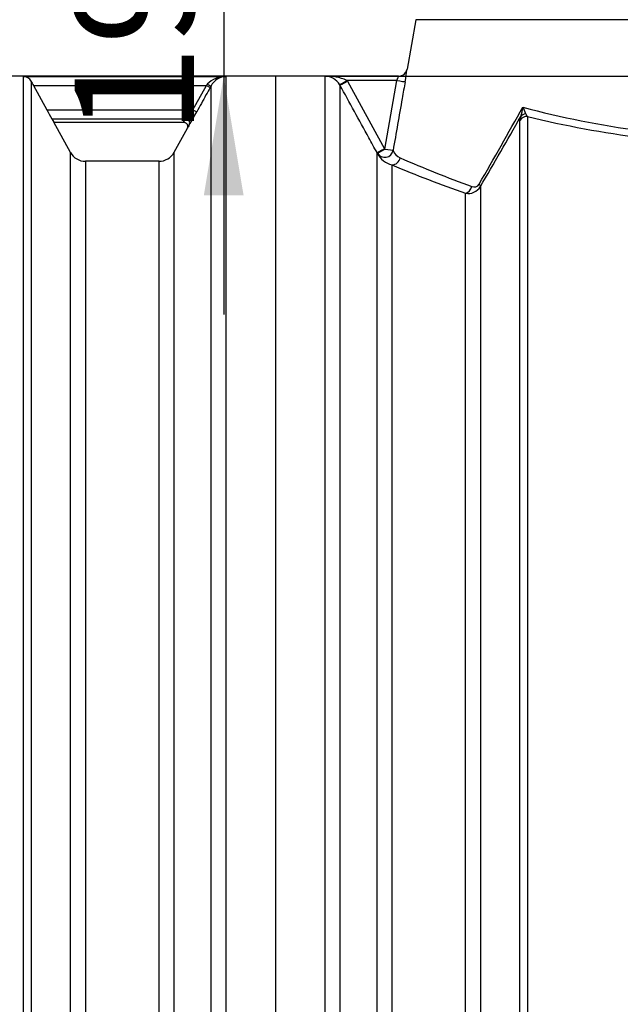
# Model space of a CAD drawing. Units: millimetres. Extents: x 0 to 420, y 0 to 297.
# Drawn here: x 117 to 135, y 222 to 251 of the extents above; entities that cross this region are included whole.
import ezdxf
from ezdxf.enums import TextEntityAlignment as Align

# ---------------------------------------------------------------- set-up
doc = ezdxf.new("R2010")
doc.units = ezdxf.units.MM
for name, color, linetype in [('Default', 7, 'Continuous'), ('PODNICA-ODPRTINA', 7, 'Continuous'), ('PODNICA_ROTERRA_', 7, 'Continuous')]:
    doc.layers.add(name, color=color, linetype=linetype)
doc.styles.add('SEACAD_Arial', font='arial.ttf')
doc.dimstyles.new('ISO', dxfattribs={"dimtxt": 3.5, "dimasz": 3.5, "dimexe": 1.75, "dimexo": 0, "dimgap": 0.875, "dimtad": 1, "dimdec": 0, "dimlfac": 40, "dimrnd": 10, "dimtxsty": 'SEACAD_Arial', "dimblk1": '_SE_FILLED', "dimblk2": '_SE_FILLED', "dimsah": 1, "dimcen": 1.75, "dimadec": 0, "dimazin": 0, "dimtfac": 0.5, "dimtdec": 4, "dimtmove": 0, "dimatfit": 3, "dimfxl": 1, "dimarcsym": 0})

# ---------------------------------------------------------------- blocks, each defined once
blk = doc.blocks.new('SE4')
at = {"layer": 'PODNICA-ODPRTINA', "color": 7, "linetype": 'Continuous'}
for p, q in [((124.524, 249.088), (116.884, 249.088)), ((117.126, 249.078), (123.069, 249.078)), ((117.126, 191.347), (117.126, 249.078)), ((123.069, 249.078), (123.069, 191.347)), ((124.524, 249.088), (124.524, 191.338)), ((117.345, 248.942), (117.345, 191.487)), ((117.414, 248.816), (122.493, 248.816)), ((117.414, 248.816), (117.807, 248.1)), ((122.1, 248.1), (122.493, 248.816)), ((122.493, 248.816), (122.522, 248.85)), ((122.493, 248.816), (122.603, 248.756)), ((122.631, 248.807), (122.603, 248.756)), ((122.631, 191.619), (122.631, 248.807)), ((117.807, 248.1), (122.1, 248.1)), ((122.1, 248.1), (122.209, 248.04)), ((117.954, 247.84), (121.882, 247.84)), ((117.954, 247.84), (118.016, 247.738)), ((121.82, 247.738), (121.882, 247.84)), ((118.016, 247.738), (121.82, 247.738)), ((118.506, 246.847), (118.016, 247.738)), ((121.929, 247.551), (121.541, 246.847)), ((118.506, 193.579), (118.506, 246.847)), ((121.541, 246.847), (121.541, 193.579)), ((118.944, 246.588), (118.944, 193.838)), ((121.103, 246.588), (118.944, 246.588)), ((121.103, 193.838), (121.103, 246.588))]:
    blk.add_line(p, q, dxfattribs=at)
for centre, radius, start, end in [((117.117, 248.82), 0.258, 28.1688, 88.0801), ((123.047, 248.358), 0.721, 88.2768, 136.8746), ((123.087, 248.56), 0.519, 91.9909, 151.5534), ((133.651, 257.744), 18.53, 208.3613, 208.8057), ((125.179, 252.094), 8.384, 208.4493, 210.4922), ((116.234, 252.782), 7.505, 318.8102, 321.4), ((111.687, 253.744), 11.969, 329.4215, 331.5351), ((123.16, 246.872), 1.406, 146.1514, 151.1173), ((118.944, 247.088), 0.5, 208.8108, 270), ((121.103, 247.088), 0.5, 270, 331.1892)]:
    blk.add_arc(centre, radius, start, end, dxfattribs=at)
for centre, major_axis, ratio, start_param, end_param in [((122.522, 248.867), (0.11, -0.06), 0.116311, 4.775892, 6.264206), ((121.882, 247.716), (-0.104, 0.07), 0.987634, 3.229762, 5.296406)]:
    blk.add_ellipse(centre, major_axis=major_axis, ratio=ratio, start_param=start_param, end_param=end_param, dxfattribs=at)
for points, knots in [([(122.603, 248.756), (122.563, 248.682), (122.523, 248.609), (122.483, 248.536), (122.392, 248.371), (122.301, 248.205), (122.209, 248.04)], [0, 0, 0, 0, 0.306031, 0.306031, 0.306031, 1, 1, 1, 1]), ([(121.82, 247.738), (121.831, 247.738), (121.842, 247.736), (121.857, 247.732), (121.863, 247.73), (121.873, 247.726), (121.878, 247.724), (121.892, 247.716), (121.9, 247.709), (121.912, 247.698), (121.915, 247.693), (121.922, 247.685), (121.925, 247.68), (121.933, 247.666), (121.937, 247.656), (121.941, 247.641), (121.942, 247.635), (121.944, 247.624), (121.944, 247.619), (121.944, 247.603), (121.943, 247.592), (121.939, 247.576), (121.937, 247.571), (121.934, 247.564), (121.933, 247.561), (121.931, 247.556), (121.93, 247.554), (121.929, 247.551)], [0, 0, 0, 0, 0.125, 0.125, 0.1875, 0.1875, 0.25, 0.25, 0.375, 0.375, 0.4375, 0.4375, 0.5, 0.5, 0.625, 0.625, 0.6875, 0.6875, 0.75, 0.75, 0.875, 0.875, 0.9375, 0.9375, 0.96875, 0.96875, 1, 1, 1, 1])]:
    blk.add_open_spline(points, degree=3, knots=knots, dxfattribs=at)
at = {"layer": 'PODNICA_ROTERRA_', "color": 7, "linetype": 'Continuous'}
for p, q in [((128.643, 250.747), (128.387, 249.294)), ((148.219, 250.747), (128.643, 250.747)), ((124.524, 249.088), (124.524, 191.338)), ((128.141, 249.088), (124.524, 249.088)), ((125.978, 191.347), (125.978, 249.088)), ((125.978, 249.088), (128.141, 249.088)), ((128.085, 248.965), (126.621, 248.965)), ((126.621, 248.965), (126.635, 248.941)), ((127.731, 246.949), (128.085, 248.965)), ((126.416, 248.825), (126.407, 248.842)), ((126.416, 248.825), (126.416, 191.623)), ((126.635, 248.941), (127.725, 246.958)), ((131.921, 247.908), (131.921, 215.951)), ((131.702, 191.492), (131.702, 247.784)), ((127.725, 246.958), (127.731, 246.949)), ((127.506, 193.579), (127.506, 246.843)), ((127.517, 246.824), (127.506, 246.843)), ((127.944, 246.484), (127.944, 193.838)), ((130.541, 245.847), (130.541, 193.579)), ((130.103, 193.838), (130.103, 245.652))]:
    blk.add_line(p, q, dxfattribs=at)
for centre, radius, start, end in [((128.141, 249.338), 0.25, 270.0534, 349.9757), ((120.54, 250.309), 7.913, 349.9409, 352.6334), ((128.141, 249.338), 0.25, 327.3628, 349.9996), ((126.04, 247.666), 1.423, 65.9189, 92.5171), ((125.974, 248.584), 0.503, 30.7312, 89.5826), ((127.146, 249.469), 1.066, 331.7638, 339.0107), ((128.141, 249.338), 0.25, 270.0005, 327.3628), ((-9.542, 326.716), 161.683, 330.01846, 330.93911), ((130.932, 248.211), 0.854, 338.9103, 357.9465), ((138.793, 274.251), 26.996, 254.9545, 262.4421), ((131.266, 247.822), 0.631, 14.736, 34.58), ((-11.22, 329.098), 164.398, 329.5759, 330.40362), ((132.107, 247.757), 0.406, 158.7942, 176.1165), ((131.997, 248.005), 0.123, 190.6695, 232.013), ((138.789, 275.503), 28.437, 256.0247, 262.9304), ((128.097, 247.114), 0.649, 206.6054, 256.357), ((128.374, 247.076), 0.431, 202.6217, 243.8666), ((141.815, 277.832), 33.995, 246.3622, 250.185), ((141.858, 279.385), 35.723, 247.0765, 250.7876), ((130.186, 246.055), 0.412, 258.3684, 329.5734), ((130.359, 246.004), 0.169, 246.0744, 329.9172)]:
    blk.add_arc(centre, radius, start, end, dxfattribs=at)
for centre, major_axis, ratio, start_param, end_param in [((126.621, 248.97), (-0.214, -0.129), 0.017149, 0.007642, 1.56052), ((128.085, 248.97), (0.246, -0.043), 0.01969, 4.715848, 6.242518), ((126.635, 248.946), (-0.219, -0.12), 0.01752, 0.007177, 1.561165), ((131.921, 247.669), (-0.25, 0), 0.959158, 4.712389, 5.780342), ((131.948, 247.788), (-0.236, 0.081), 0.756993, 5.265317, 6.079604), ((127.725, 246.963), (-0.219, -0.12), 0.01752, 0.008423, 1.561165), ((127.731, 246.954), (-0.214, -0.13), 0.01708, 0.009094, 1.560406), ((127.731, 246.954), (0.246, -0.043), 0.019691, 4.715847, 6.240158), ((127.731, 246.954), (0.228, 0.104), 0.99712, 3.261771, 5.68028), ((127.944, 246.733), (0.098, 0.23), 0.975124, 3.553365, 4.930797), ((130.103, 245.893), (0.083, 0.236), 0.770475, 3.568559, 4.797581), ((130.322, 245.963), (0.216, -0.127), 0.320281, 0.13852, 0.766348)]:
    blk.add_ellipse(centre, major_axis=major_axis, ratio=ratio, start_param=start_param, end_param=end_param, dxfattribs=at)
for points, knots in [([(127.506, 246.843), (127.426, 246.989), (127.345, 247.135), (127.265, 247.281), (126.982, 247.796), (126.699, 248.311), (126.416, 248.825)], [0, 0, 0, 0, 0.220942, 0.220942, 0.220942, 1, 1, 1, 1]), ([(128.331, 248.927), (128.302, 248.763), (128.273, 248.598), (128.244, 248.434), (128.155, 247.926), (128.066, 247.418), (127.977, 246.91)], [0, 0, 0, 0, 0.244167, 0.244167, 0.244167, 1, 1, 1, 1])]:
    blk.add_open_spline(points, degree=3, knots=knots, dxfattribs=at)
blk = doc.blocks.new('DMBLK99')
at = {"layer": 'Default', "linetype": 'Continuous'}
for points in [[(167.685, 245.588), (167.102, 249.088), (166.518, 245.588)], [(167.685, 194.838), (166.518, 194.838), (167.102, 191.338)]]:
    blk.add_hatch(color=7, dxfattribs=at).paths.add_polyline_path(points)
at = {"layer": 'Default', "color": 7, "linetype": 'Continuous'}
for p, q in [((128.141, 249.088), (168.852, 249.088)), ((167.102, 249.088), (167.102, 191.338)), ((152.25, 191.338), (168.852, 191.338))]:
    blk.add_line(p, q, dxfattribs=at)
at = {"layer": 'Default', "color": 7, "linetype": 'Continuous', "style": 'SEACAD_Arial'}
blk.add_text('2310', height=3.5, rotation=90, dxfattribs=at).set_placement((162.727, 214.734), align=Align.TOP_LEFT)
blk = doc.blocks.new('_SE_FILLED')
at = {"color": 0}
blk.add_line((0, 0), (-1, 0), dxfattribs=at)
blk.add_solid([(0, 0), (-1, -0.1665), (-1, 0.1665), (0, 0)], dxfattribs=at)
blk = doc.blocks.new('DMBLK101')
at = {"layer": 'Default', "linetype": 'Continuous'}
for points in [[(113.641, 259.072), (114.808, 259.072), (114.225, 262.572)], [(113.641, 252.588), (114.225, 249.088), (114.808, 252.588)]]:
    blk.add_hatch(color=7, dxfattribs=at).paths.add_polyline_path(points)
at = {"layer": 'Default', "color": 7, "linetype": 'Continuous'}
for p, q in [((130.739, 262.572), (112.475, 262.572)), ((114.225, 262.572), (114.225, 249.088)), ((124.524, 249.088), (112.475, 249.088))]:
    blk.add_line(p, q, dxfattribs=at)
at = {"layer": 'Default', "color": 7, "linetype": 'Continuous', "style": 'SEACAD_Arial'}
blk.add_text('540', height=3.5, rotation=90, dxfattribs=at).set_placement((109.85, 251.721), align=Align.TOP_LEFT)
blk = doc.blocks.new('DMBLK102')
at = {"layer": 'Default', "linetype": 'Continuous'}
for points in [[(79.657, 259.072), (80.824, 259.072), (80.241, 262.572)], [(79.657, 194.838), (80.241, 191.338), (80.824, 194.838)]]:
    blk.add_hatch(color=7, dxfattribs=at).paths.add_polyline_path(points)
at = {"layer": 'Default', "color": 7, "linetype": 'Continuous'}
for p, q in [((130.739, 262.572), (78.491, 262.572)), ((80.241, 262.572), (80.241, 191.338)), ((113.933, 191.338), (78.491, 191.338))]:
    blk.add_line(p, q, dxfattribs=at)
at = {"layer": 'Default', "color": 7, "linetype": 'Continuous', "style": 'SEACAD_Arial'}
blk.add_text('2850', height=3.5, rotation=90, dxfattribs=at).set_placement((75.866, 221.477), align=Align.TOP_LEFT)
blk = doc.blocks.new('DMBLK106')
at = {"layer": 'Default', "linetype": 'Continuous'}
for points in [[(122.42, 257.338), (123.003, 253.838), (123.587, 257.338)], [(122.42, 245.588), (123.587, 245.588), (123.003, 249.088)]]:
    blk.add_hatch(color=7, dxfattribs=at).paths.add_polyline_path(points)
at = {"layer": 'Default', "color": 7, "linetype": 'Continuous'}
for p, q in [((123.003, 260.838), (123.003, 242.088)), ((129.181, 253.838), (121.253, 253.838)), ((124.524, 249.088), (121.253, 249.088))]:
    blk.add_line(p, q, dxfattribs=at)
at = {"layer": 'Default', "color": 7, "linetype": 'Continuous', "style": 'SEACAD_Arial'}
blk.add_text('190', height=3.5, rotation=90, dxfattribs=at).set_placement((118.628, 247.354), align=Align.TOP_LEFT)
blk = doc.blocks.new('DMBLK107')
at = {"layer": 'Default', "linetype": 'Continuous'}
for points in [[(160.995, 264.926), (159.829, 264.926), (160.412, 261.426)], [(160.995, 250.338), (160.412, 253.838), (159.829, 250.338)]]:
    blk.add_hatch(color=7, dxfattribs=at).paths.add_polyline_path(points)
at = {"layer": 'Default', "color": 7, "linetype": 'Continuous'}
for p, q in [((160.412, 246.838), (160.412, 268.426)), ((130.731, 261.426), (162.162, 261.426)), ((147.681, 253.838), (162.162, 253.838))]:
    blk.add_line(p, q, dxfattribs=at)
at = {"layer": 'Default', "color": 7, "linetype": 'Continuous', "style": 'SEACAD_Arial'}
blk.add_text('300', height=3.5, rotation=90, dxfattribs=at).set_placement((156.037, 253.523), align=Align.TOP_LEFT)

msp = doc.modelspace()

# ---------------------------------------------------------------- block references
at = {"layer": 'Default'}
msp.add_blockref('SE4', (0, 0), dxfattribs=at)

# ---------------------------------------------------------------- dimensions: what is measured, and where the dimension line sits
at = {"layer": 'Default', "color": 7, "linetype": 'Continuous'}
for base, p1, p2, picture, middle in [((160.41208, 261.42611), (147.68114, 253.8377), (130.73114, 261.42611), 'DMBLK107', (160.41208, 257.63191)), ((80.24052, 191.3377), (130.73926, 262.57211), (113.93258, 191.3377), 'DMBLK102', (80.24052, 226.95491)), ((114.22451, 249.0877), (130.73926, 262.57211), (128.14088, 249.0877), 'DMBLK101', (114.22451, 255.82991))]:
    dim = msp.add_linear_dim(base=base, p1=p1, p2=p2, angle=90, text='\\A1;<>', dimstyle='ISO', dxfattribs=at)
    dim.commit()
    dim.dimension.update_dxf_attribs({"geometry": picture, "text_midpoint": middle, "dimtype": 160})
for base, p1, p2, picture, middle in [((123.00345, 249.0877), (129.18114, 253.8377), (124.52351, 249.0877), 'DMBLK106', (123.00345, 251.4627)), ((167.10167, 191.3377), (128.14098, 249.0877), (141.40317, 191.3377), 'DMBLK99', (167.10167, 220.2127))]:
    dim = msp.add_linear_dim(base=base, p1=p1, p2=p2, angle=90, text='\\A1;<>', dimstyle='ISO', override={"dimdec": 2, "dimrnd": 0, "dimtdec": 3}, dxfattribs=at)
    dim.commit()
    dim.dimension.update_dxf_attribs({"geometry": picture, "text_midpoint": middle, "dimtype": 160})

doc.saveas('drawing.dxf')
